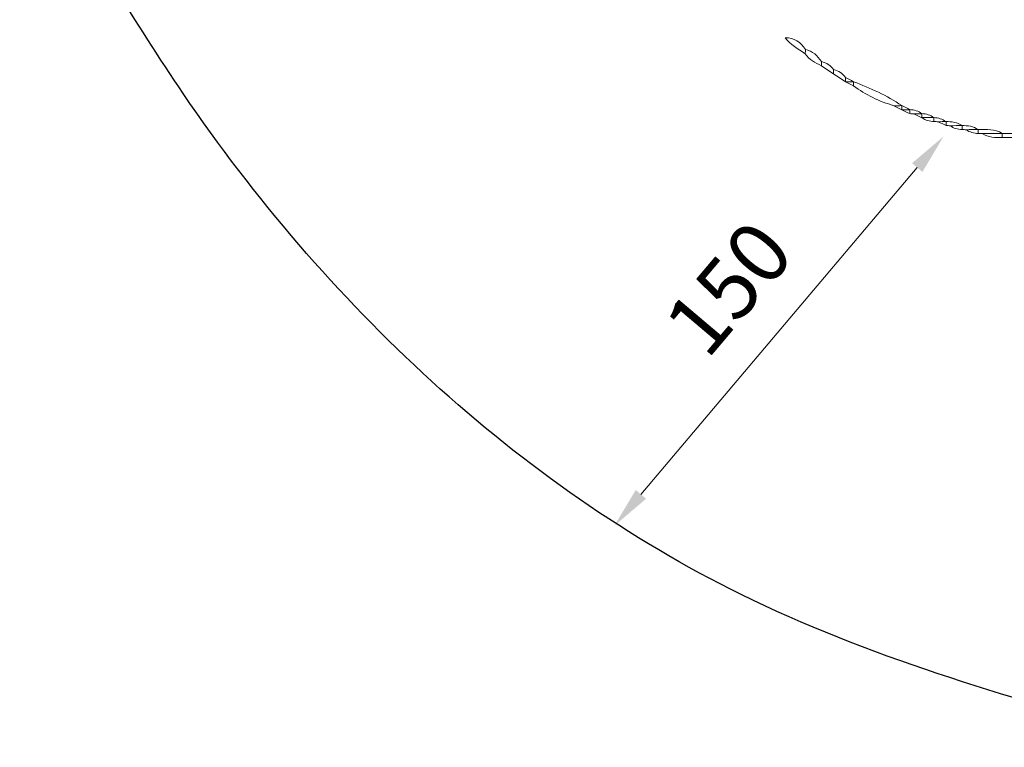
# Model space of a CAD drawing. Units: millimetres. Extents: x -2844 to 18241, y 0 to 39190.
# Drawn here: x 57 to 2957, y 29564 to 31706 of the extents above; entities that cross this region are included whole.
import ezdxf

# ---------------------------------------------------------------- set-up
doc = ezdxf.new("R2010")
doc.units = ezdxf.units.MM
doc.layers.add('katman 1', color=7, linetype='Continuous', lineweight=0)
doc.styles.get("Standard").update_dxf_attribs({"font": 'arial.ttf'})
doc.dimstyles.new('ISO-25 (BySec)', dxfattribs={"dimtxt": 120, "dimasz": 60, "dimexe": 1.25, "dimexo": 0.625, "dimgap": 80, "dimtad": 1, "dimlfac": 0.1, "dimrnd": 5, "dimtxsty": 'Standard', "dimcen": 0, "dimse1": 1, "dimse2": 1, "dimclrd": 256, "dimclre": 256, "dimclrt": 256, "dimadec": 0, "dimazin": 0, "dimtfac": 1, "dimtmove": 1, "dimatfit": 3, "dimldrblk": 'DOTBLANK', "dimfxl": 1, "dimlwd": 5, "dimlwe": 5, "dimarcsym": 0})

# ---------------------------------------------------------------- blocks, each defined once
blk = doc.blocks.new('*D11')
at = {"lineweight": 5, "transparency": 16777216}
blk.add_line((2700.9, 31270.6), (1887, 30308.7), dxfattribs=at)
at = {"transparency": 16777216}
for points in [[(2685.6, 31283.5), (2716.2, 31257.7), (2778.4, 31362.2)], [(1871.7, 30321.6), (1902.3, 30295.8), (1809.5, 30217.1)]]:
    blk.add_solid(points, dxfattribs=at)
at = {"layer": 'Defpoints', "color": 0, "transparency": 16777216}
for p in [(2778.4, 31362.2), (1809.5, 30217.1), (1809.5, 30217.1)]:
    blk.add_point(p, dxfattribs=at)
at = {"transparency": 16777216, "insert": (2162.7, 30900.7), "char_height": 180, "attachment_point": 5, "rotation": 49.7633}
blk.add_mtext('150', dxfattribs=at)
blk = doc.blocks.new('_DotBlank')
at = {"color": 0, "linetype": 'ByBlock', "lineweight": -2}
blk.add_line((-0.5, 0), (-1, 0), dxfattribs=at)
blk.add_circle((0, 0), 0.5, dxfattribs=at)
blk = doc.blocks.new('*D20')
at = {"lineweight": 5, "transparency": 16777216}
blk.add_line((-2554.2, 24817.7), (-2554.2, 38326.6), dxfattribs=at)
at = {"transparency": 16777216}
for points in [[(-2574.2, 38326.6), (-2534.2, 38326.6), (-2554.2, 38446.6)], [(-2574.2, 24817.7), (-2534.2, 24817.7), (-2554.2, 24697.7)]]:
    blk.add_solid(points, dxfattribs=at)
at = {"layer": 'Defpoints', "color": 0, "transparency": 16777216}
for p in [(-2554.2, 38446.6), (10766.8, 38446.6), (7028.3, 24697.7)]:
    blk.add_point(p, dxfattribs=at)
at = {"transparency": 16777216, "insert": (-2726.2, 31572.2), "char_height": 180, "attachment_point": 5, "rotation": 90}
blk.add_mtext('1375', dxfattribs=at)
blk = doc.blocks.new('FCAS')
at = {"layer": 'katman 1'}
for points, knots in [([(21953.22, 29745.01), (21954.74, 29744.98), (21955.84, 29744.26), (21956.62, 29743), (21956.61, 29742.76), (21956.61, 29742.53), (21956.6, 29742.29), (21955.44, 29743.15), (21954.08, 29743.77), (21953.22, 29745.01)], [0, 0, 0, 0, 1, 1, 1, 2, 2, 2, 3, 3, 3, 3]), ([(21956.6, 29742.29), (21956.61, 29742.53), (21956.61, 29742.76), (21956.62, 29743), (21957.83, 29742.73), (21958.68, 29741.99), (21959.32, 29740.96), (21959.32, 29740.73), (21959.32, 29740.5), (21959.31, 29740.27), (21958.29, 29740.78), (21957.26, 29741.29), (21956.6, 29742.29)], [0, 0, 0, 0, 1, 1, 1, 2, 2, 2, 3, 3, 3, 4, 4, 4, 4]), ([(21959.31, 29740.27), (21959.32, 29740.5), (21959.32, 29740.73), (21959.32, 29740.96), (21960.18, 29740.78), (21960.86, 29740.34), (21961.35, 29739.61), (21961.35, 29739.38), (21961.35, 29739.14), (21961.34, 29738.91), (21960.67, 29739.36), (21959.99, 29739.81), (21959.31, 29740.27)], [0, 0, 0, 0, 1, 1, 1, 2, 2, 2, 3, 3, 3, 4, 4, 4, 4]), ([(21961.34, 29738.91), (21961.35, 29739.14), (21961.35, 29739.38), (21961.35, 29739.61), (21962.21, 29739.43), (21962.89, 29738.99), (21963.38, 29738.26), (21963.38, 29738.03), (21963.38, 29737.8), (21963.38, 29737.57), (21963.38, 29737.57), (21963.39, 29737.56), (21963.39, 29737.56), (21962.71, 29738.01), (21962.02, 29738.46), (21961.34, 29738.91)], [0, 0, 0, 0, 1, 1, 1, 2, 2, 2, 3, 3, 3, 4, 4, 4, 5, 5, 5, 5]), ([(21964.73, 29737.57), (21964.28, 29737.57), (21963.83, 29737.57), (21963.38, 29737.57), (21963.38, 29737.8), (21963.38, 29738.03), (21963.38, 29738.26), (21963.83, 29738.03), (21964.28, 29737.8), (21964.73, 29737.57)], [0, 0, 0, 0, 1, 1, 1, 2, 2, 2, 3, 3, 3, 3]), ([(21964.73, 29737.57), (21964.73, 29737.34), (21964.72, 29737.12), (21964.72, 29736.89), (21964.28, 29737.12), (21963.83, 29737.34), (21963.39, 29737.56), (21963.39, 29737.56), (21963.38, 29737.57), (21963.38, 29737.57), (21963.83, 29737.57), (21964.28, 29737.57), (21964.73, 29737.57), (21964.73, 29737.57), (21964.73, 29737.57), (21964.73, 29737.57)], [0, 0, 0, 0, 1, 1, 1, 2, 2, 2, 3, 3, 3, 4, 4, 4, 5, 5, 5, 5]), ([(21964.73, 29737.57), (21967.55, 29736.45), (21970.34, 29735.26), (21972.85, 29733.51), (21972.4, 29733.5), (21971.95, 29733.5), (21971.5, 29733.5), (21969.05, 29734.24), (21966.77, 29735.34), (21964.72, 29736.89), (21964.72, 29737.12), (21964.73, 29737.34), (21964.73, 29737.57)], [0, 0, 0, 0, 1, 1, 1, 2, 2, 2, 3, 3, 3, 4, 4, 4, 4]), ([(21971.5, 29733.5), (21971.95, 29733.5), (21972.4, 29733.5), (21972.85, 29733.51), (21972.85, 29733.51), (21972.85, 29733.51), (21972.85, 29733.51), (21972.85, 29733.29), (21972.85, 29733.06), (21972.85, 29732.83), (21972.85, 29732.83), (21972.85, 29732.83), (21972.85, 29732.83), (21972.4, 29733.05), (21971.95, 29733.28), (21971.5, 29733.5)], [0, 0, 0, 0, 1, 1, 1, 2, 2, 2, 3, 3, 3, 4, 4, 4, 5, 5, 5, 5]), ([(21972.85, 29732.83), (21972.85, 29733.06), (21972.85, 29733.29), (21972.85, 29733.51), (21973.3, 29733.28), (21973.76, 29733.06), (21974.21, 29732.83), (21973.76, 29732.83), (21973.31, 29732.83), (21972.85, 29732.83)], [0, 0, 0, 0, 1, 1, 1, 2, 2, 2, 3, 3, 3, 3]), ([(21974.2, 29732.84), (21974.21, 29732.61), (21974.21, 29732.38), (21974.21, 29732.16), (21973.76, 29732.38), (21973.3, 29732.6), (21972.85, 29732.83), (21972.85, 29732.83), (21972.85, 29732.83), (21972.85, 29732.83), (21973.31, 29732.83), (21973.76, 29732.83), (21974.21, 29732.83), (21974.21, 29732.83), (21974.2, 29732.84), (21974.2, 29732.84)], [0, 0, 0, 0, 1, 1, 1, 2, 2, 2, 3, 3, 3, 4, 4, 4, 5, 5, 5, 5]), ([(21974.2, 29732.84), (21974.94, 29732.79), (21975.64, 29732.61), (21976.24, 29732.15), (21975.79, 29732.15), (21975.34, 29732.15), (21974.89, 29732.15), (21974.66, 29732.15), (21974.44, 29732.15), (21974.21, 29732.16), (21974.21, 29732.38), (21974.21, 29732.61), (21974.2, 29732.84)], [0, 0, 0, 0, 1, 1, 1, 2, 2, 2, 3, 3, 3, 4, 4, 4, 4]), ([(21974.89, 29732.15), (21975.34, 29732.15), (21975.79, 29732.15), (21976.24, 29732.15), (21976.24, 29732.15), (21976.23, 29732.16), (21976.23, 29732.16), (21976.23, 29731.93), (21976.24, 29731.71), (21976.24, 29731.48), (21976.24, 29731.48), (21976.23, 29731.47), (21976.23, 29731.47), (21975.79, 29731.7), (21975.34, 29731.92), (21974.89, 29732.15)], [0, 0, 0, 0, 1, 1, 1, 2, 2, 2, 3, 3, 3, 4, 4, 4, 5, 5, 5, 5]), ([(21976.24, 29731.48), (21976.24, 29731.71), (21976.23, 29731.93), (21976.23, 29732.16), (21976.97, 29732.11), (21977.67, 29731.93), (21978.27, 29731.48), (21977.6, 29731.48), (21976.92, 29731.48), (21976.24, 29731.48)], [0, 0, 0, 0, 1, 1, 1, 2, 2, 2, 3, 3, 3, 3]), ([(21978.27, 29730.8), (21977.53, 29730.85), (21976.84, 29731.03), (21976.23, 29731.47), (21976.23, 29731.47), (21976.24, 29731.48), (21976.24, 29731.48), (21976.92, 29731.48), (21977.6, 29731.48), (21978.27, 29731.48), (21978.27, 29731.48), (21978.26, 29731.48), (21978.26, 29731.48), (21978.27, 29731.26), (21978.27, 29731.03), (21978.27, 29730.8)], [0, 0, 0, 0, 1, 1, 1, 2, 2, 2, 3, 3, 3, 4, 4, 4, 5, 5, 5, 5]), ([(21978.27, 29730.8), (21978.27, 29731.03), (21978.27, 29731.26), (21978.26, 29731.48), (21979, 29731.44), (21979.7, 29731.26), (21980.3, 29730.8), (21980.3, 29730.8), (21980.3, 29730.8), (21980.3, 29730.8), (21979.85, 29730.8), (21979.4, 29730.8), (21978.95, 29730.79), (21978.72, 29730.8), (21978.5, 29730.8), (21978.27, 29730.8)], [0, 0, 0, 0, 1, 1, 1, 2, 2, 2, 3, 3, 3, 4, 4, 4, 5, 5, 5, 5]), ([(21978.95, 29730.79), (21979.4, 29730.8), (21979.85, 29730.8), (21980.3, 29730.8), (21980.3, 29730.58), (21980.3, 29730.35), (21980.3, 29730.13), (21979.85, 29730.35), (21979.4, 29730.57), (21978.95, 29730.79)], [0, 0, 0, 0, 1, 1, 1, 2, 2, 2, 3, 3, 3, 3]), ([(21980.3, 29730.8), (21981.26, 29730.8), (21982.19, 29730.7), (21983, 29730.12), (21983, 29730.12), (21983.01, 29730.13), (21983.01, 29730.13), (21982.33, 29730.12), (21981.66, 29730.12), (21980.98, 29730.11), (21980.76, 29730.12), (21980.53, 29730.12), (21980.3, 29730.13), (21980.3, 29730.35), (21980.3, 29730.58), (21980.3, 29730.8), (21980.3, 29730.8), (21980.3, 29730.8), (21980.3, 29730.8)], [0, 0, 0, 0, 1, 1, 1, 2, 2, 2, 3, 3, 3, 4, 4, 4, 5, 5, 5, 6, 6, 6, 6]), ([(21983.01, 29730.13), (21983.01, 29729.9), (21983, 29729.67), (21983, 29729.45), (21982.27, 29729.49), (21981.59, 29729.68), (21980.98, 29730.11), (21981.66, 29730.12), (21982.33, 29730.12), (21983.01, 29730.13)], [0, 0, 0, 0, 1, 1, 1, 2, 2, 2, 3, 3, 3, 3]), ([(21983, 29730.12), (21983.96, 29730.12), (21984.9, 29730.03), (21985.71, 29729.45), (21985.71, 29729.45), (21985.72, 29729.45), (21985.72, 29729.45), (21985.04, 29729.45), (21984.37, 29729.44), (21983.69, 29729.43), (21983.46, 29729.44), (21983.23, 29729.44), (21983, 29729.45), (21983, 29729.67), (21983.01, 29729.9), (21983.01, 29730.13), (21983.01, 29730.13), (21983, 29730.12), (21983, 29730.12)], [0, 0, 0, 0, 1, 1, 1, 2, 2, 2, 3, 3, 3, 4, 4, 4, 5, 5, 5, 6, 6, 6, 6]), ([(21983.69, 29729.43), (21984.37, 29729.44), (21985.04, 29729.45), (21985.72, 29729.45), (21985.72, 29729.23), (21985.72, 29729), (21985.72, 29728.78), (21984.99, 29728.81), (21984.3, 29729), (21983.69, 29729.43)], [0, 0, 0, 0, 1, 1, 1, 2, 2, 2, 3, 3, 3, 3]), ([(21985.71, 29729.45), (21987.1, 29729.42), (21988.52, 29729.6), (21989.77, 29728.77), (21989.77, 29728.77), (21989.78, 29728.78), (21989.78, 29728.78), (21988.65, 29728.77), (21987.52, 29728.77), (21986.4, 29728.77), (21986.17, 29728.77), (21985.95, 29728.77), (21985.72, 29728.78), (21985.72, 29729), (21985.72, 29729.23), (21985.72, 29729.45), (21985.72, 29729.45), (21985.71, 29729.45), (21985.71, 29729.45)], [0, 0, 0, 0, 1, 1, 1, 2, 2, 2, 3, 3, 3, 4, 4, 4, 5, 5, 5, 6, 6, 6, 6]), ([(21986.4, 29728.77), (21987.52, 29728.77), (21988.65, 29728.77), (21989.78, 29728.78), (21989.78, 29728.55), (21989.78, 29728.32), (21989.78, 29728.1), (21988.61, 29728.1), (21987.43, 29728.07), (21986.4, 29728.77)], [0, 0, 0, 0, 1, 1, 1, 2, 2, 2, 3, 3, 3, 3]), ([(21989.77, 29728.77), (21991.2, 29728.76), (21992.62, 29728.76), (21994.04, 29728.75), (21994.93, 29728.75), (21995.77, 29728.56), (21996.54, 29728.09), (21996.54, 29728.09), (21996.54, 29728.1), (21996.54, 29728.1), (21994.96, 29728.09), (21993.38, 29728.08), (21991.8, 29728.08), (21991.36, 29728.08), (21990.91, 29728.08), (21990.46, 29728.09), (21990.23, 29728.09), (21990.01, 29728.09), (21989.78, 29728.1), (21989.78, 29728.32), (21989.78, 29728.55), (21989.78, 29728.78), (21989.78, 29728.78), (21989.77, 29728.77), (21989.77, 29728.77)], [0, 0, 0, 0, 1, 1, 1, 2, 2, 2, 3, 3, 3, 4, 4, 4, 5, 5, 5, 6, 6, 6, 7, 7, 7, 8, 8, 8, 8])]:
    blk.add_open_spline(points, degree=3, knots=knots, dxfattribs=at)

msp = doc.modelspace()

# ---------------------------------------------------------------- linework, layer by layer
msp.add_spline([(3359.873, 29600.239), (2182.086, 30014.003), (539.206, 31488.124), (122.55, 32116.647), (-1158.596, 33534.478), (-1663.479, 35086.576), (-1351.443, 35965.496), (-659.958, 36615.812), (34.64, 36854.114), (936.818, 36779.582), (2129.197, 35691.11), (2762.176, 34777.499), (3123.373, 34706.879), (3346.564, 35080.32), (3617.535, 35706.996), (4106.321, 36149.979), (4325.066, 36255.494)], degree=3)

# ---------------------------------------------------------------- block references
at = {"xscale": 17.47064800668853, "yscale": 17.47064800668853, "zscale": 17.47064800668853, "rotation": 0.139577540975458}
msp.add_blockref('FCAS', (-379957.959, -488944.529), dxfattribs=at)

# ---------------------------------------------------------------- dimensions: what is measured, and where the dimension line sits
dim = msp.add_linear_dim(base=(-2554.201, 38446.629), p1=(7028.296, 24697.737), p2=(10766.757, 38446.629), angle=90, dimstyle='ISO-25 (BySec)', override={"dimtxt": 180, "dimasz": 120})
dim.commit()
dim.dimension.update_dxf_attribs({"geometry": '*D20', "text_midpoint": (-2726.166, 31572.183)})
dim = msp.add_aligned_dim(p1=(2778.42, 31362.183), p2=(1809.484, 30217.093), distance=0, dimstyle='ISO-25 (BySec)', override={"dimtxt": 180, "dimasz": 120})
dim.commit()
dim.dimension.update_dxf_attribs({"geometry": '*D11', "text_midpoint": (2162.724, 30900.678)})

doc.saveas('drawing.dxf')
